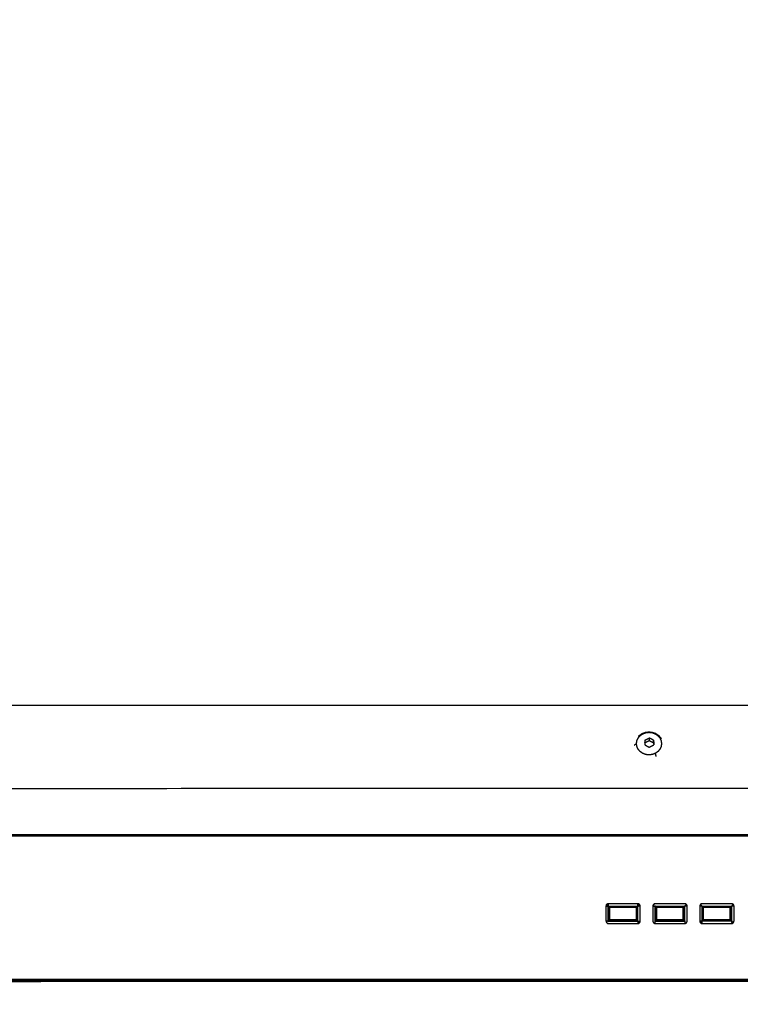
# Model space of a CAD drawing. Units: millimetres. Extents: x -18 to 166, y -1 to 144.
# Drawn here: x 20 to 45, y -1 to 33 of the extents above; entities that cross this region are included whole.
import ezdxf

# ---------------------------------------------------------------- set-up
doc = ezdxf.new("R2010")
doc.units = ezdxf.units.MM
doc.header["$MEASUREMENT"] = 0
doc.layers.add('PROIEZIONI 2D$Visible$Curves', color=7, linetype='Continuous', true_color=0x000000)
doc.layers.add('PROIEZIONI 2D$Visible$SceneSilhouetteCurves', color=7, linetype='Continuous', lineweight=50, true_color=0x000000)

msp = doc.modelspace()

# ---------------------------------------------------------------- linework, layer by layer
at = {"layer": 'PROIEZIONI 2D$Visible$Curves', "color": 18, "lineweight": -3, "true_color": 0x000000}
for points, knots in [([(21.457, 54.423), (21.457, 54.422), (21.457, 54.422), (13.514, 30.559), (5.571, 6.695), (5.571, 6.635), (5.571, 6.576), (44.997, 6.576), (84.423, 6.576), (84.423, 6.635), (84.423, 6.695), (76.48, 30.559), (68.537, 54.422), (68.537, 54.422), (68.536, 54.423)], [-6, -6, -6, -5, -5, -4, -4, -3, -3, -2, -2, -1, -1, 0, 0, 1, 1, 1]), ([(42.1, 7.769), (42.144, 7.8), (42.188, 7.831), (42.222, 7.872), (42.255, 7.912), (42.276, 7.959), (42.297, 8.005), (42.304, 8.056), (42.311, 8.106), (42.303, 8.156), (42.295, 8.206), (42.274, 8.252), (42.252, 8.299), (42.218, 8.338), (42.183, 8.378), (42.139, 8.409), (42.094, 8.439), (42.043, 8.458), (41.991, 8.477), (41.936, 8.483), (41.88, 8.489), (41.825, 8.482), (41.77, 8.475), (41.719, 8.456), (41.667, 8.436), (41.623, 8.405), (41.579, 8.374), (41.546, 8.334), (41.512, 8.293), (41.491, 8.247), (41.47, 8.2), (41.463, 8.15), (41.457, 8.1), (41.464, 8.05), (41.472, 8), (41.494, 7.953), (41.515, 7.907), (41.55, 7.867), (41.584, 7.827), (41.629, 7.797), (41.673, 7.766), (41.725, 7.747), (41.776, 7.728), (41.832, 7.722), (41.887, 7.716), (41.942, 7.723), (41.997, 7.73), (42.049, 7.75), (42.1, 7.769)], [0, 0, 0, 1, 1, 2, 2, 3, 3, 4, 4, 5, 5, 6, 6, 7, 7, 8, 8, 9, 9, 10, 10, 11, 11, 12, 12, 13, 13, 14, 14, 15, 15, 16, 16, 17, 17, 18, 18, 19, 19, 20, 20, 21, 21, 22, 22, 23, 23, 24, 24, 24]), ([(41.533, 8.361), (41.541, 8.369), (41.549, 8.377), (41.597, 8.411), (41.646, 8.445), (41.702, 8.466), (41.758, 8.488), (41.818, 8.495), (41.879, 8.503), (41.939, 8.496), (42, 8.489), (42.056, 8.469), (42.113, 8.448), (42.162, 8.414), (42.21, 8.381)], [3.000247, 3.000247, 3.000247, 4, 4, 5, 5, 6, 6, 7, 7, 8, 8, 9, 9, 10, 10, 10]), ([(41.39, 8.047), (41.402, 8.062), (41.415, 8.077), (41.436, 8.088), (41.457, 8.1)], [0, 0, 0, 1, 1, 2, 2, 2]), ([(41.739, 8.216), (41.758, 8.226), (41.777, 8.236), (41.796, 8.245), (41.814, 8.255), (41.833, 8.265), (41.852, 8.275), (41.871, 8.285), (41.889, 8.294)], [0, 0, 0, 1, 1, 2, 2, 3, 3, 4, 4, 4]), ([(41.739, 8.216), (41.739, 8.196), (41.739, 8.177), (41.739, 8.157), (41.739, 8.138), (41.739, 8.118), (41.739, 8.098), (41.739, 8.079), (41.739, 8.06)], [4, 4, 4, 5, 5, 6, 6, 7, 7, 7.990459, 7.990459, 7.990459]), ([(41.74, 8.132), (41.759, 8.141), (41.778, 8.151), (41.796, 8.161), (41.815, 8.171), (41.834, 8.181), (41.852, 8.19), (41.871, 8.2), (41.89, 8.21)], [0, 0, 0, 1, 1, 2, 2, 3, 3, 4, 4, 4]), ([(42.04, 8.132), (42.04, 8.174), (42.039, 8.216), (42.021, 8.226), (42.002, 8.236), (41.983, 8.245), (41.964, 8.255), (41.946, 8.265), (41.927, 8.275), (41.908, 8.285), (41.889, 8.294), (41.89, 8.252), (41.89, 8.21), (41.909, 8.2), (41.927, 8.19), (41.946, 8.181), (41.965, 8.171), (41.984, 8.161), (42.002, 8.151), (42.021, 8.141), (42.04, 8.132), (42.041, 8.112), (42.042, 8.093), (42.043, 8.077), (42.044, 8.061)], [0, 0, 0, 1, 1, 2, 2, 3, 3, 4, 4, 5, 5, 6, 6, 7, 7, 8, 8, 9, 9, 10, 10, 11, 11, 11.847314, 11.847314, 11.847314]), ([(42.039, 8.216), (42.041, 8.197), (42.042, 8.178), (42.043, 8.159), (42.044, 8.14), (42.045, 8.12), (42.046, 8.101), (42.047, 8.082), (42.049, 8.063)], [0, 0, 0, 1, 1, 2, 2, 3, 3, 4, 4, 4]), ([(42.21, 8.381), (42.248, 8.338), (42.285, 8.294), (42.295, 8.283), (42.305, 8.272), (42.266, 8.318), (42.226, 8.364), (42.225, 8.365), (42.224, 8.366)], [-3, -3, -3, -2, -2, -1, -1, 0, 0, 0.142145, 0.142145, 0.142145]), ([(41.74, 8.059), (41.759, 8.049), (41.777, 8.04), (41.796, 8.03), (41.814, 8.02), (41.833, 8.01), (41.852, 8), (41.871, 7.991), (41.889, 7.981), (41.909, 7.991), (41.929, 8.001), (41.949, 8.012), (41.969, 8.022), (41.989, 8.032), (42.009, 8.043), (42.027, 8.052), (42.044, 8.061)], [0.024195, 0.024195, 0.024195, 1, 1, 2, 2, 3, 3, 4, 4, 5, 5, 6, 6, 7, 7, 7.8954, 7.8954, 7.8954]), ([(42.128, 7.665), (42.123, 7.69), (42.118, 7.715), (42.109, 7.742), (42.1, 7.769)], [0, 0, 0, 1, 1, 2, 2, 2]), ([(0.098, 4.956), (0.132, 4.955), (0.165, 4.953), (0.218, 4.952), (0.271, 4.951), (44.997, 4.951), (89.723, 4.951), (89.776, 4.952), (89.829, 4.953), (89.862, 4.955), (89.896, 4.956)], [0, 0, 0, 1, 1, 2, 2, 3, 3, 4, 4, 5, 5, 5]), ([(40.42, 2.016), (40.418, 2.029), (40.415, 2.041), (40.415, 2.3), (40.415, 2.56), (40.418, 2.572), (40.42, 2.585), (40.43, 2.599), (40.439, 2.613), (40.453, 2.623), (40.467, 2.632), (40.48, 2.635), (40.492, 2.637), (41.001, 2.637), (41.509, 2.637), (41.522, 2.635), (41.534, 2.632), (41.548, 2.623), (41.562, 2.613), (41.572, 2.599), (41.581, 2.585), (41.584, 2.572), (41.586, 2.56), (41.586, 2.3), (41.586, 2.041), (41.584, 2.029), (41.581, 2.016), (41.572, 2.002), (41.562, 1.988), (41.548, 1.978), (41.534, 1.969), (41.522, 1.967), (41.509, 1.964), (41.001, 1.964), (40.492, 1.964), (40.48, 1.967), (40.467, 1.969), (40.453, 1.978), (40.439, 1.988), (40.43, 2.002), (40.42, 2.016)], [-10, -10, -10, -9, -9, -8, -8, -7, -7, -6, -6, -5, -5, -4, -4, -3, -3, -2, -2, -1, -1, 0, 0, 1, 1, 2, 2, 3, 3, 4, 4, 5, 5, 6, 6, 7, 7, 8, 8, 9, 9, 10, 10, 10]), ([(41.451, 2.536), (41.457, 2.534), (41.462, 2.533), (41.467, 2.53), (41.472, 2.527), (41.475, 2.522), (41.479, 2.517), (41.48, 2.511), (41.481, 2.506), (41.481, 2.301), (41.481, 2.096), (41.48, 2.09), (41.479, 2.084), (41.475, 2.079), (41.472, 2.075), (41.467, 2.071), (41.462, 2.068), (41.457, 2.067), (41.451, 2.066), (40.999, 2.066), (40.547, 2.066), (40.541, 2.067), (40.535, 2.068), (40.53, 2.071), (40.525, 2.075), (40.522, 2.079), (40.519, 2.084), (40.518, 2.09), (40.517, 2.096), (40.517, 2.301), (40.517, 2.506), (40.518, 2.511), (40.519, 2.517), (40.522, 2.522), (40.525, 2.527), (40.53, 2.53), (40.535, 2.533), (40.541, 2.534), (40.547, 2.536), (40.999, 2.536), (41.451, 2.536)], [-9, -9, -9, -8, -8, -7, -7, -6, -6, -5, -5, -4, -4, -3, -3, -2, -2, -1, -1, 0, 0, 1, 1, 2, 2, 3, 3, 4, 4, 5, 5, 6, 6, 7, 7, 8, 8, 9, 9, 10, 10, 11, 11, 11]), ([(40.522, 2.517), (40.52, 2.511), (40.519, 2.506), (40.522, 2.506), (40.525, 2.506)], [0, 0, 0, 1, 1, 2, 2, 2]), ([(40.525, 2.096), (40.522, 2.096), (40.519, 2.096), (40.519, 2.301), (40.519, 2.506)], [0, 0, 0, 1, 1, 2, 2, 2]), ([(40.527, 2.525), (40.524, 2.521), (40.522, 2.517), (40.524, 2.517), (40.527, 2.517)], [0, 0, 0, 1, 1, 2, 2, 2]), ([(40.535, 2.096), (40.53, 2.096), (40.525, 2.096), (40.525, 2.301), (40.525, 2.506)], [0, 0, 0, 1, 1, 2, 2, 2]), ([(40.527, 2.517), (40.526, 2.511), (40.525, 2.506), (40.53, 2.506), (40.535, 2.506), (40.535, 2.511), (40.535, 2.517)], [0, 0, 0, 1, 1, 2, 2, 3, 3, 3]), ([(40.529, 2.523), (40.528, 2.524), (40.527, 2.525), (40.531, 2.528), (40.535, 2.531)], [0, 0, 0, 1, 1, 2, 2, 2]), ([(40.536, 2.525), (40.532, 2.524), (40.529, 2.523), (40.528, 2.52), (40.527, 2.517), (40.531, 2.517), (40.535, 2.517)], [0, 0, 0, 1, 1, 2, 2, 3, 3, 3]), ([(40.547, 2.527), (40.547, 2.53), (40.547, 2.533), (40.999, 2.533), (41.451, 2.533)], [0, 0, 0, 1, 1, 2, 2, 2]), ([(40.547, 2.533), (40.541, 2.532), (40.535, 2.531), (40.535, 2.528), (40.536, 2.525)], [0, 0, 0, 1, 1, 2, 2, 2]), ([(40.547, 2.527), (40.541, 2.526), (40.536, 2.525), (40.535, 2.521), (40.535, 2.517), (40.541, 2.517), (40.547, 2.517)], [0, 0, 0, 1, 1, 2, 2, 3, 3, 3]), ([(40.547, 2.517), (40.547, 2.511), (40.547, 2.506), (40.541, 2.506), (40.535, 2.506)], [0, 0, 0, 1, 1, 2, 2, 2]), ([(40.535, 2.084), (40.535, 2.09), (40.535, 2.096), (40.535, 2.301), (40.535, 2.506)], [0, 0, 0, 1, 1, 2, 2, 2]), ([(41.451, 2.517), (40.999, 2.517), (40.547, 2.517), (40.547, 2.522), (40.547, 2.527), (40.999, 2.527), (41.451, 2.527)], [0, 0, 0, 1, 1, 2, 2, 3, 3, 3]), ([(41.463, 2.531), (41.457, 2.532), (41.451, 2.533), (41.451, 2.53), (41.451, 2.527), (41.456, 2.526), (41.462, 2.525), (41.462, 2.528), (41.463, 2.531), (41.462, 2.532), (41.462, 2.533)], [0, 0, 0, 1, 1, 2, 2, 3, 3, 4, 4, 5, 5, 5]), ([(41.451, 2.527), (41.451, 2.522), (41.451, 2.517), (41.457, 2.517), (41.463, 2.517), (41.462, 2.521), (41.462, 2.525)], [0, 0, 0, 1, 1, 2, 2, 3, 3, 3]), ([(41.462, 2.506), (41.457, 2.506), (41.451, 2.506), (41.451, 2.511), (41.451, 2.517)], [0, 0, 0, 1, 1, 2, 2, 2]), ([(41.462, 2.525), (41.465, 2.524), (41.468, 2.523), (41.469, 2.524), (41.471, 2.525), (41.467, 2.528), (41.463, 2.531)], [0, 0, 0, 1, 1, 2, 2, 3, 3, 3]), ([(41.471, 2.517), (41.471, 2.511), (41.472, 2.506), (41.467, 2.506), (41.462, 2.506), (41.462, 2.511), (41.463, 2.517)], [0, 0, 0, 1, 1, 2, 2, 3, 3, 3]), ([(41.472, 2.096), (41.467, 2.096), (41.462, 2.096), (41.462, 2.301), (41.462, 2.506)], [0, 0, 0, 1, 1, 2, 2, 2]), ([(41.468, 2.523), (41.469, 2.52), (41.471, 2.517), (41.467, 2.517), (41.463, 2.517)], [0, 0, 0, 1, 1, 2, 2, 2]), ([(41.471, 2.517), (41.473, 2.517), (41.476, 2.517), (41.473, 2.521), (41.471, 2.525)], [0, 0, 0, 1, 1, 2, 2, 2]), ([(41.476, 2.517), (41.477, 2.511), (41.479, 2.506), (41.475, 2.506), (41.472, 2.506)], [0, 0, 0, 1, 1, 2, 2, 2]), ([(41.479, 2.096), (41.475, 2.096), (41.472, 2.096), (41.472, 2.301), (41.472, 2.506)], [0, 0, 0, 1, 1, 2, 2, 2]), ([(41.479, 2.084), (41.477, 2.084), (41.476, 2.084), (41.477, 2.09), (41.479, 2.096), (41.479, 2.301), (41.479, 2.506)], [0, 0, 0, 1, 1, 2, 2, 3, 3, 3]), ([(42.02, 2.016), (42.018, 2.029), (42.015, 2.041), (42.015, 2.3), (42.015, 2.56), (42.018, 2.572), (42.02, 2.585), (42.029, 2.599), (42.039, 2.613), (42.053, 2.623), (42.067, 2.632), (42.08, 2.635), (42.092, 2.637), (42.6, 2.637), (43.109, 2.637), (43.121, 2.635), (43.134, 2.632), (43.148, 2.623), (43.162, 2.613), (43.171, 2.599), (43.181, 2.585), (43.183, 2.572), (43.186, 2.56), (43.186, 2.3), (43.186, 2.041), (43.183, 2.029), (43.181, 2.016), (43.171, 2.002), (43.162, 1.988), (43.148, 1.978), (43.134, 1.969), (43.121, 1.967), (43.109, 1.964), (42.6, 1.964), (42.092, 1.964), (42.08, 1.967), (42.067, 1.969), (42.053, 1.978), (42.039, 1.988), (42.029, 2.002), (42.02, 2.016)], [-10, -10, -10, -9, -9, -8, -8, -7, -7, -6, -6, -5, -5, -4, -4, -3, -3, -2, -2, -1, -1, 0, 0, 1, 1, 2, 2, 3, 3, 4, 4, 5, 5, 6, 6, 7, 7, 8, 8, 9, 9, 10, 10, 10]), ([(43.05, 2.536), (43.056, 2.534), (43.062, 2.533), (43.067, 2.53), (43.072, 2.527), (43.075, 2.522), (43.078, 2.517), (43.079, 2.511), (43.081, 2.506), (43.081, 2.301), (43.081, 2.096), (43.079, 2.09), (43.078, 2.084), (43.075, 2.079), (43.072, 2.075), (43.067, 2.071), (43.062, 2.068), (43.056, 2.067), (43.05, 2.066), (42.598, 2.066), (42.146, 2.066), (42.141, 2.067), (42.135, 2.068), (42.13, 2.071), (42.125, 2.075), (42.122, 2.079), (42.119, 2.084), (42.117, 2.09), (42.116, 2.096), (42.116, 2.301), (42.116, 2.506), (42.117, 2.511), (42.119, 2.517), (42.122, 2.522), (42.125, 2.527), (42.13, 2.53), (42.135, 2.533), (42.141, 2.534), (42.146, 2.536), (42.598, 2.536), (43.05, 2.536)], [-9, -9, -9, -8, -8, -7, -7, -6, -6, -5, -5, -4, -4, -3, -3, -2, -2, -1, -1, 0, 0, 1, 1, 2, 2, 3, 3, 4, 4, 5, 5, 6, 6, 7, 7, 8, 8, 9, 9, 10, 10, 11, 11, 11]), ([(42.125, 2.096), (42.122, 2.096), (42.119, 2.096), (42.119, 2.301), (42.119, 2.506)], [0, 0, 0, 1, 1, 2, 2, 2]), ([(42.121, 2.517), (42.12, 2.511), (42.119, 2.506), (42.122, 2.506), (42.125, 2.506)], [0, 0, 0, 1, 1, 2, 2, 2]), ([(42.127, 2.525), (42.124, 2.521), (42.121, 2.517), (42.124, 2.517), (42.127, 2.517)], [0, 0, 0, 1, 1, 2, 2, 2]), ([(42.127, 2.517), (42.126, 2.511), (42.125, 2.506), (42.13, 2.506), (42.135, 2.506), (42.135, 2.511), (42.135, 2.517)], [0, 0, 0, 1, 1, 2, 2, 3, 3, 3]), ([(42.135, 2.096), (42.13, 2.096), (42.125, 2.096), (42.125, 2.301), (42.125, 2.506)], [0, 0, 0, 1, 1, 2, 2, 2]), ([(42.129, 2.523), (42.128, 2.524), (42.127, 2.525), (42.131, 2.528), (42.135, 2.531)], [0, 0, 0, 1, 1, 2, 2, 2]), ([(42.135, 2.525), (42.132, 2.524), (42.129, 2.523), (42.128, 2.52), (42.127, 2.517), (42.131, 2.517), (42.135, 2.517)], [0, 0, 0, 1, 1, 2, 2, 3, 3, 3]), ([(42.146, 2.527), (42.146, 2.53), (42.146, 2.533), (42.598, 2.533), (43.05, 2.533)], [0, 0, 0, 1, 1, 2, 2, 2]), ([(42.146, 2.527), (42.141, 2.526), (42.135, 2.525), (42.135, 2.521), (42.135, 2.517), (42.141, 2.517), (42.146, 2.517)], [0, 0, 0, 1, 1, 2, 2, 3, 3, 3]), ([(42.146, 2.533), (42.141, 2.532), (42.135, 2.531), (42.135, 2.528), (42.135, 2.525)], [0, 0, 0, 1, 1, 2, 2, 2]), ([(42.146, 2.517), (42.146, 2.511), (42.146, 2.506), (42.141, 2.506), (42.135, 2.506)], [0, 0, 0, 1, 1, 2, 2, 2]), ([(42.135, 2.084), (42.135, 2.09), (42.135, 2.096), (42.135, 2.301), (42.135, 2.506)], [0, 0, 0, 1, 1, 2, 2, 2]), ([(43.05, 2.517), (42.598, 2.517), (42.146, 2.517), (42.146, 2.522), (42.146, 2.527), (42.598, 2.527), (43.05, 2.527)], [0, 0, 0, 1, 1, 2, 2, 3, 3, 3]), ([(43.062, 2.531), (43.056, 2.532), (43.05, 2.533), (43.05, 2.53), (43.05, 2.527), (43.056, 2.526), (43.062, 2.525), (43.062, 2.528), (43.062, 2.531), (43.062, 2.532), (43.062, 2.533)], [0, 0, 0, 1, 1, 2, 2, 3, 3, 4, 4, 5, 5, 5]), ([(43.05, 2.527), (43.05, 2.522), (43.05, 2.517), (43.056, 2.517), (43.062, 2.517), (43.062, 2.521), (43.062, 2.525)], [0, 0, 0, 1, 1, 2, 2, 3, 3, 3]), ([(43.062, 2.506), (43.056, 2.506), (43.05, 2.506), (43.05, 2.511), (43.05, 2.517)], [0, 0, 0, 1, 1, 2, 2, 2]), ([(43.062, 2.525), (43.065, 2.524), (43.068, 2.523), (43.069, 2.524), (43.07, 2.525), (43.066, 2.528), (43.062, 2.531)], [0, 0, 0, 1, 1, 2, 2, 3, 3, 3]), ([(43.068, 2.523), (43.069, 2.52), (43.07, 2.517), (43.066, 2.517), (43.062, 2.517)], [0, 0, 0, 1, 1, 2, 2, 2]), ([(43.07, 2.517), (43.071, 2.511), (43.072, 2.506), (43.067, 2.506), (43.062, 2.506), (43.062, 2.511), (43.062, 2.517)], [0, 0, 0, 1, 1, 2, 2, 3, 3, 3]), ([(43.072, 2.096), (43.067, 2.096), (43.062, 2.096), (43.062, 2.301), (43.062, 2.506)], [0, 0, 0, 1, 1, 2, 2, 2]), ([(43.07, 2.517), (43.073, 2.517), (43.075, 2.517), (43.073, 2.521), (43.07, 2.525)], [0, 0, 0, 1, 1, 2, 2, 2]), ([(43.075, 2.517), (43.077, 2.511), (43.078, 2.506), (43.075, 2.506), (43.072, 2.506)], [0, 0, 0, 1, 1, 2, 2, 2]), ([(43.078, 2.096), (43.075, 2.096), (43.072, 2.096), (43.072, 2.301), (43.072, 2.506)], [0, 0, 0, 1, 1, 2, 2, 2]), ([(43.078, 2.084), (43.077, 2.084), (43.075, 2.084), (43.077, 2.09), (43.078, 2.096), (43.078, 2.301), (43.078, 2.506)], [0, 0, 0, 1, 1, 2, 2, 3, 3, 3]), ([(43.62, 2.016), (43.617, 2.029), (43.615, 2.041), (43.615, 2.3), (43.615, 2.56), (43.617, 2.572), (43.62, 2.585), (43.629, 2.599), (43.639, 2.613), (43.653, 2.623), (43.667, 2.632), (43.679, 2.635), (43.692, 2.637), (44.2, 2.637), (44.708, 2.637), (44.721, 2.635), (44.733, 2.632), (44.748, 2.623), (44.762, 2.613), (44.771, 2.599), (44.781, 2.585), (44.783, 2.572), (44.785, 2.56), (44.785, 2.3), (44.785, 2.041), (44.783, 2.029), (44.781, 2.016), (44.771, 2.002), (44.762, 1.988), (44.748, 1.978), (44.733, 1.969), (44.721, 1.967), (44.708, 1.964), (44.2, 1.964), (43.692, 1.964), (43.679, 1.967), (43.667, 1.969), (43.653, 1.978), (43.639, 1.988), (43.629, 2.002), (43.62, 2.016)], [-10, -10, -10, -9, -9, -8, -8, -7, -7, -6, -6, -5, -5, -4, -4, -3, -3, -2, -2, -1, -1, 0, 0, 1, 1, 2, 2, 3, 3, 4, 4, 5, 5, 6, 6, 7, 7, 8, 8, 9, 9, 10, 10, 10]), ([(44.65, 2.536), (44.656, 2.534), (44.662, 2.533), (44.666, 2.53), (44.671, 2.527), (44.675, 2.522), (44.678, 2.517), (44.679, 2.511), (44.68, 2.506), (44.68, 2.301), (44.68, 2.096), (44.679, 2.09), (44.678, 2.084), (44.675, 2.079), (44.671, 2.075), (44.666, 2.071), (44.662, 2.068), (44.656, 2.067), (44.65, 2.066), (44.198, 2.066), (43.746, 2.066), (43.74, 2.067), (43.734, 2.068), (43.73, 2.071), (43.725, 2.075), (43.722, 2.079), (43.718, 2.084), (43.717, 2.09), (43.716, 2.096), (43.716, 2.301), (43.716, 2.506), (43.717, 2.511), (43.718, 2.517), (43.722, 2.522), (43.725, 2.527), (43.73, 2.53), (43.734, 2.533), (43.74, 2.534), (43.746, 2.536), (44.198, 2.536), (44.65, 2.536)], [-9, -9, -9, -8, -8, -7, -7, -6, -6, -5, -5, -4, -4, -3, -3, -2, -2, -1, -1, 0, 0, 1, 1, 2, 2, 3, 3, 4, 4, 5, 5, 6, 6, 7, 7, 8, 8, 9, 9, 10, 10, 11, 11, 11]), ([(43.721, 2.517), (43.72, 2.511), (43.718, 2.506), (43.722, 2.506), (43.725, 2.506)], [0, 0, 0, 1, 1, 2, 2, 2]), ([(43.725, 2.096), (43.722, 2.096), (43.718, 2.096), (43.718, 2.301), (43.718, 2.506)], [0, 0, 0, 1, 1, 2, 2, 2]), ([(43.726, 2.525), (43.724, 2.521), (43.721, 2.517), (43.724, 2.517), (43.726, 2.517)], [0, 0, 0, 1, 1, 2, 2, 2]), ([(43.726, 2.517), (43.726, 2.511), (43.725, 2.506), (43.73, 2.506), (43.734, 2.506), (43.734, 2.511), (43.734, 2.517)], [0, 0, 0, 1, 1, 2, 2, 3, 3, 3]), ([(43.734, 2.096), (43.73, 2.096), (43.725, 2.096), (43.725, 2.301), (43.725, 2.506)], [0, 0, 0, 1, 1, 2, 2, 2]), ([(43.729, 2.523), (43.727, 2.524), (43.726, 2.525), (43.73, 2.528), (43.734, 2.531)], [0, 0, 0, 1, 1, 2, 2, 2]), ([(43.735, 2.525), (43.732, 2.524), (43.729, 2.523), (43.727, 2.52), (43.726, 2.517), (43.73, 2.517), (43.734, 2.517)], [0, 0, 0, 1, 1, 2, 2, 3, 3, 3]), ([(43.746, 2.527), (43.746, 2.53), (43.746, 2.533), (44.198, 2.533), (44.65, 2.533)], [0, 0, 0, 1, 1, 2, 2, 2]), ([(43.746, 2.533), (43.74, 2.532), (43.734, 2.531), (43.734, 2.528), (43.735, 2.525)], [0, 0, 0, 1, 1, 2, 2, 2]), ([(43.746, 2.527), (43.74, 2.526), (43.735, 2.525), (43.734, 2.521), (43.734, 2.517), (43.74, 2.517), (43.746, 2.517)], [0, 0, 0, 1, 1, 2, 2, 3, 3, 3]), ([(43.746, 2.517), (43.746, 2.511), (43.746, 2.506), (43.74, 2.506), (43.734, 2.506)], [0, 0, 0, 1, 1, 2, 2, 2]), ([(43.734, 2.084), (43.734, 2.09), (43.734, 2.096), (43.734, 2.301), (43.734, 2.506)], [0, 0, 0, 1, 1, 2, 2, 2]), ([(44.65, 2.517), (44.198, 2.517), (43.746, 2.517), (43.746, 2.522), (43.746, 2.527), (44.198, 2.527), (44.65, 2.527)], [0, 0, 0, 1, 1, 2, 2, 3, 3, 3]), ([(44.662, 2.531), (44.656, 2.532), (44.65, 2.533), (44.65, 2.53), (44.65, 2.527), (44.656, 2.526), (44.661, 2.525), (44.662, 2.528), (44.662, 2.531), (44.662, 2.532), (44.662, 2.533)], [0, 0, 0, 1, 1, 2, 2, 3, 3, 4, 4, 5, 5, 5]), ([(44.65, 2.527), (44.65, 2.522), (44.65, 2.517), (44.656, 2.517), (44.662, 2.517), (44.662, 2.521), (44.661, 2.525)], [0, 0, 0, 1, 1, 2, 2, 3, 3, 3]), ([(44.662, 2.506), (44.656, 2.506), (44.65, 2.506), (44.65, 2.511), (44.65, 2.517)], [0, 0, 0, 1, 1, 2, 2, 2]), ([(44.661, 2.525), (44.664, 2.524), (44.667, 2.523), (44.669, 2.524), (44.67, 2.525), (44.666, 2.528), (44.662, 2.531)], [0, 0, 0, 1, 1, 2, 2, 3, 3, 3]), ([(44.671, 2.096), (44.666, 2.096), (44.662, 2.096), (44.662, 2.301), (44.662, 2.506)], [0, 0, 0, 1, 1, 2, 2, 2]), ([(44.667, 2.523), (44.669, 2.52), (44.67, 2.517), (44.666, 2.517), (44.662, 2.517)], [0, 0, 0, 1, 1, 2, 2, 2]), ([(44.67, 2.517), (44.671, 2.511), (44.671, 2.506), (44.666, 2.506), (44.662, 2.506), (44.662, 2.511), (44.662, 2.517)], [0, 0, 0, 1, 1, 2, 2, 3, 3, 3]), ([(44.67, 2.517), (44.672, 2.517), (44.675, 2.517), (44.672, 2.521), (44.67, 2.525)], [0, 0, 0, 1, 1, 2, 2, 2]), ([(44.675, 2.517), (44.676, 2.511), (44.678, 2.506), (44.675, 2.506), (44.671, 2.506)], [0, 0, 0, 1, 1, 2, 2, 2]), ([(44.678, 2.096), (44.675, 2.096), (44.671, 2.096), (44.671, 2.301), (44.671, 2.506)], [0, 0, 0, 1, 1, 2, 2, 2]), ([(44.678, 2.084), (44.676, 2.084), (44.675, 2.084), (44.676, 2.09), (44.678, 2.096), (44.678, 2.301), (44.678, 2.506)], [0, 0, 0, 1, 1, 2, 2, 3, 3, 3]), ([(40.499, 2.044), (40.499, 2.044), (40.5, 2.044), (41.001, 2.044), (41.501, 2.044), (41.502, 2.044), (41.503, 2.044)], [23, 23, 23, 24, 24, 25, 25, 26, 26, 26]), ([(41.503, 2.044), (41.502, 2.044), (41.501, 2.044), (41.001, 2.044), (40.5, 2.044), (40.499, 2.044), (40.499, 2.044)], [37, 37, 37, 38, 38, 39, 39, 40, 40, 40]), ([(40.527, 2.085), (40.524, 2.084), (40.522, 2.084), (40.524, 2.08), (40.527, 2.076)], [0, 0, 0, 1, 1, 2, 2, 2]), ([(40.529, 2.078), (40.528, 2.081), (40.527, 2.085), (40.531, 2.084), (40.535, 2.084)], [0, 0, 0, 1, 1, 2, 2, 2]), ([(40.536, 2.076), (40.532, 2.077), (40.529, 2.078), (40.528, 2.077), (40.527, 2.076), (40.531, 2.073), (40.535, 2.071)], [0, 0, 0, 1, 1, 2, 2, 3, 3, 3]), ([(40.547, 2.068), (40.547, 2.071), (40.547, 2.075), (40.999, 2.075), (41.451, 2.075)], [0, 0, 0, 1, 1, 2, 2, 2]), ([(40.535, 2.096), (40.541, 2.096), (40.547, 2.096), (40.547, 2.09), (40.547, 2.084)], [0, 0, 0, 1, 1, 2, 2, 2]), ([(40.547, 2.084), (40.541, 2.084), (40.535, 2.084), (40.535, 2.08), (40.536, 2.076)], [0, 0, 0, 1, 1, 2, 2, 2]), ([(40.547, 2.075), (40.541, 2.075), (40.536, 2.076), (40.535, 2.073), (40.535, 2.071)], [0, 0, 0, 1, 1, 2, 2, 2]), ([(40.535, 2.068), (40.535, 2.069), (40.535, 2.071), (40.541, 2.069), (40.547, 2.068), (40.999, 2.068), (41.451, 2.068)], [0, 0, 0, 1, 1, 2, 2, 3, 3, 3]), ([(40.547, 2.075), (40.547, 2.079), (40.547, 2.084), (40.999, 2.084), (41.451, 2.084)], [0, 0, 0, 1, 1, 2, 2, 2]), ([(41.451, 2.084), (41.451, 2.09), (41.451, 2.096), (41.457, 2.096), (41.462, 2.096)], [0, 0, 0, 1, 1, 2, 2, 2]), ([(41.462, 2.076), (41.456, 2.075), (41.451, 2.075), (41.451, 2.079), (41.451, 2.084), (41.457, 2.084), (41.463, 2.084)], [0, 0, 0, 1, 1, 2, 2, 3, 3, 3]), ([(41.463, 2.071), (41.457, 2.069), (41.451, 2.068), (41.451, 2.071), (41.451, 2.075)], [0, 0, 0, 1, 1, 2, 2, 2]), ([(41.462, 2.096), (41.462, 2.09), (41.463, 2.084), (41.467, 2.084), (41.471, 2.085)], [0, 0, 0, 1, 1, 2, 2, 2]), ([(41.468, 2.078), (41.465, 2.077), (41.462, 2.076), (41.462, 2.08), (41.463, 2.084)], [0, 0, 0, 1, 1, 2, 2, 2]), ([(41.462, 2.076), (41.462, 2.073), (41.463, 2.071), (41.467, 2.073), (41.471, 2.076)], [0, 0, 0, 1, 1, 2, 2, 2]), ([(41.471, 2.085), (41.469, 2.081), (41.468, 2.078), (41.469, 2.077), (41.471, 2.076), (41.473, 2.08), (41.476, 2.084)], [0, 0, 0, 1, 1, 2, 2, 3, 3, 3]), ([(41.472, 2.096), (41.471, 2.09), (41.471, 2.085), (41.473, 2.084), (41.476, 2.084)], [0, 0, 0, 1, 1, 2, 2, 2]), ([(43.103, 2.044), (43.102, 2.044), (43.101, 2.044), (42.6, 2.044), (42.1, 2.044), (42.099, 2.044), (42.098, 2.044), (42.097, 2.045), (42.097, 2.046), (42.096, 2.046), (42.096, 2.047)], [37, 37, 37, 38, 38, 39, 39, 40, 40, 41, 41, 42, 42, 42]), ([(42.1, 2.044), (42.6, 2.044), (43.101, 2.044), (43.102, 2.044), (43.103, 2.044)], [24, 24, 24, 25, 25, 26, 26, 26]), ([(42.127, 2.085), (42.124, 2.084), (42.121, 2.084), (42.124, 2.08), (42.127, 2.076)], [0, 0, 0, 1, 1, 2, 2, 2]), ([(42.129, 2.078), (42.128, 2.081), (42.127, 2.085), (42.131, 2.084), (42.135, 2.084)], [0, 0, 0, 1, 1, 2, 2, 2]), ([(42.135, 2.076), (42.132, 2.077), (42.129, 2.078), (42.128, 2.077), (42.127, 2.076), (42.131, 2.073), (42.135, 2.071)], [0, 0, 0, 1, 1, 2, 2, 3, 3, 3]), ([(42.146, 2.068), (42.146, 2.071), (42.146, 2.075), (42.598, 2.075), (43.05, 2.075)], [0, 0, 0, 1, 1, 2, 2, 2]), ([(42.135, 2.068), (42.135, 2.069), (42.135, 2.071), (42.141, 2.069), (42.146, 2.068), (42.598, 2.068), (43.05, 2.068)], [0, 0, 0, 1, 1, 2, 2, 3, 3, 3]), ([(42.135, 2.096), (42.141, 2.096), (42.146, 2.096), (42.146, 2.09), (42.146, 2.084)], [0, 0, 0, 1, 1, 2, 2, 2]), ([(42.146, 2.075), (42.146, 2.079), (42.146, 2.084), (42.598, 2.084), (43.05, 2.084)], [0, 0, 0, 1, 1, 2, 2, 2]), ([(42.146, 2.084), (42.141, 2.084), (42.135, 2.084), (42.135, 2.08), (42.135, 2.076)], [0, 0, 0, 1, 1, 2, 2, 2]), ([(42.146, 2.075), (42.141, 2.075), (42.135, 2.076), (42.135, 2.073), (42.135, 2.071)], [0, 0, 0, 1, 1, 2, 2, 2]), ([(43.05, 2.084), (43.05, 2.09), (43.05, 2.096), (43.056, 2.096), (43.062, 2.096)], [0, 0, 0, 1, 1, 2, 2, 2]), ([(43.062, 2.076), (43.056, 2.075), (43.05, 2.075), (43.05, 2.079), (43.05, 2.084), (43.056, 2.084), (43.062, 2.084)], [0, 0, 0, 1, 1, 2, 2, 3, 3, 3]), ([(43.062, 2.071), (43.056, 2.069), (43.05, 2.068), (43.05, 2.071), (43.05, 2.075)], [0, 0, 0, 1, 1, 2, 2, 2]), ([(43.062, 2.096), (43.062, 2.09), (43.062, 2.084), (43.066, 2.084), (43.07, 2.085)], [0, 0, 0, 1, 1, 2, 2, 2]), ([(43.068, 2.078), (43.065, 2.077), (43.062, 2.076), (43.062, 2.08), (43.062, 2.084)], [0, 0, 0, 1, 1, 2, 2, 2]), ([(43.062, 2.076), (43.062, 2.073), (43.062, 2.071), (43.066, 2.073), (43.07, 2.076)], [0, 0, 0, 1, 1, 2, 2, 2]), ([(43.07, 2.085), (43.069, 2.081), (43.068, 2.078), (43.069, 2.077), (43.07, 2.076), (43.073, 2.08), (43.075, 2.084)], [0, 0, 0, 1, 1, 2, 2, 3, 3, 3]), ([(43.072, 2.096), (43.071, 2.09), (43.07, 2.085), (43.073, 2.084), (43.075, 2.084)], [0, 0, 0, 1, 1, 2, 2, 2]), ([(44.702, 2.044), (44.701, 2.044), (44.701, 2.044), (44.2, 2.044), (43.7, 2.044), (43.699, 2.044), (43.698, 2.044), (43.697, 2.045), (43.696, 2.046), (43.696, 2.046), (43.695, 2.047)], [37, 37, 37, 38, 38, 39, 39, 40, 40, 41, 41, 42, 42, 42]), ([(43.726, 2.085), (43.724, 2.084), (43.721, 2.084), (43.724, 2.08), (43.726, 2.076)], [0, 0, 0, 1, 1, 2, 2, 2]), ([(43.729, 2.078), (43.727, 2.081), (43.726, 2.085), (43.73, 2.084), (43.734, 2.084)], [0, 0, 0, 1, 1, 2, 2, 2]), ([(43.735, 2.076), (43.732, 2.077), (43.729, 2.078), (43.727, 2.077), (43.726, 2.076), (43.73, 2.073), (43.734, 2.071)], [0, 0, 0, 1, 1, 2, 2, 3, 3, 3]), ([(43.746, 2.068), (43.746, 2.071), (43.746, 2.075), (44.198, 2.075), (44.65, 2.075)], [0, 0, 0, 1, 1, 2, 2, 2]), ([(43.734, 2.096), (43.74, 2.096), (43.746, 2.096), (43.746, 2.09), (43.746, 2.084)], [0, 0, 0, 1, 1, 2, 2, 2]), ([(43.746, 2.084), (43.74, 2.084), (43.734, 2.084), (43.734, 2.08), (43.735, 2.076)], [0, 0, 0, 1, 1, 2, 2, 2]), ([(43.746, 2.075), (43.74, 2.075), (43.735, 2.076), (43.734, 2.073), (43.734, 2.071)], [0, 0, 0, 1, 1, 2, 2, 2]), ([(43.734, 2.068), (43.734, 2.069), (43.734, 2.071), (43.74, 2.069), (43.746, 2.068), (44.198, 2.068), (44.65, 2.068)], [0, 0, 0, 1, 1, 2, 2, 3, 3, 3]), ([(43.746, 2.075), (43.746, 2.079), (43.746, 2.084), (44.198, 2.084), (44.65, 2.084)], [0, 0, 0, 1, 1, 2, 2, 2]), ([(44.65, 2.084), (44.65, 2.09), (44.65, 2.096), (44.656, 2.096), (44.662, 2.096)], [0, 0, 0, 1, 1, 2, 2, 2]), ([(44.661, 2.076), (44.656, 2.075), (44.65, 2.075), (44.65, 2.079), (44.65, 2.084), (44.656, 2.084), (44.662, 2.084)], [0, 0, 0, 1, 1, 2, 2, 3, 3, 3]), ([(44.662, 2.071), (44.656, 2.069), (44.65, 2.068), (44.65, 2.071), (44.65, 2.075)], [0, 0, 0, 1, 1, 2, 2, 2]), ([(44.667, 2.078), (44.664, 2.077), (44.661, 2.076), (44.662, 2.08), (44.662, 2.084)], [0, 0, 0, 1, 1, 2, 2, 2]), ([(44.661, 2.076), (44.662, 2.073), (44.662, 2.071), (44.666, 2.073), (44.67, 2.076)], [0, 0, 0, 1, 1, 2, 2, 2]), ([(44.662, 2.096), (44.662, 2.09), (44.662, 2.084), (44.666, 2.084), (44.67, 2.085)], [0, 0, 0, 1, 1, 2, 2, 2]), ([(44.67, 2.085), (44.669, 2.081), (44.667, 2.078), (44.669, 2.077), (44.67, 2.076), (44.672, 2.08), (44.675, 2.084)], [0, 0, 0, 1, 1, 2, 2, 3, 3, 3]), ([(44.671, 2.096), (44.671, 2.09), (44.67, 2.085), (44.672, 2.084), (44.675, 2.084)], [0, 0, 0, 1, 1, 2, 2, 2]), ([(89.896, 0.044), (89.862, 0.046), (89.829, 0.047), (89.776, 0.049), (89.723, 0.05), (44.997, 0.05), (0.271, 0.05), (0.218, 0.049), (0.165, 0.047), (0.132, 0.046), (0.098, 0.044)], [0, 0, 0, 1, 1, 2, 2, 3, 3, 4, 4, 5, 5, 5])]:
    msp.add_open_spline(points, degree=2, knots=knots, dxfattribs=at)
for points in [[(9.608, 9.411), (44.997, 9.411), (80.386, 9.411)], [(42.113, 8.448), (42.104, 8.443), (42.094, 8.439)], [(3.017, 5.001), (44.993, 5.001), (86.969, 5.001)], [(40.415, 2.56), (40.456, 2.556), (40.495, 2.552)], [(40.42, 2.585), (40.458, 2.569), (40.496, 2.554)], [(40.439, 2.613), (40.468, 2.584), (40.497, 2.556)], [(40.467, 2.632), (40.483, 2.594), (40.499, 2.557)], [(40.5, 2.557), (40.496, 2.597), (40.492, 2.637)], [(40.495, 2.552), (40.496, 2.553), (40.496, 2.554)], [(40.495, 2.049), (40.495, 2.301), (40.495, 2.552)], [(40.497, 2.556), (40.496, 2.555), (40.496, 2.554)], [(40.499, 2.557), (40.498, 2.556), (40.497, 2.556)], [(40.5, 2.557), (40.499, 2.557), (40.499, 2.557)], [(40.5, 2.557), (41.001, 2.557), (41.501, 2.557)], [(40.517, 2.506), (40.518, 2.506), (40.519, 2.506)], [(40.522, 2.517), (40.52, 2.517), (40.519, 2.517)], [(40.527, 2.525), (40.526, 2.526), (40.525, 2.527)], [(40.535, 2.533), (40.535, 2.532), (40.535, 2.531)], [(40.547, 2.536), (40.547, 2.534), (40.547, 2.533)], [(41.451, 2.506), (40.999, 2.506), (40.547, 2.506)], [(40.547, 2.096), (40.547, 2.301), (40.547, 2.506)], [(41.451, 2.536), (41.451, 2.534), (41.451, 2.533)], [(41.451, 2.096), (41.451, 2.301), (41.451, 2.506)], [(41.472, 2.527), (41.471, 2.526), (41.471, 2.525)], [(41.479, 2.517), (41.477, 2.517), (41.476, 2.517)], [(41.481, 2.506), (41.48, 2.506), (41.479, 2.506)], [(41.501, 2.557), (41.505, 2.597), (41.509, 2.637)], [(41.501, 2.557), (41.502, 2.557), (41.503, 2.557)], [(41.505, 2.556), (41.504, 2.556), (41.503, 2.557)], [(41.505, 2.556), (41.534, 2.584), (41.562, 2.613)], [(41.505, 2.556), (41.505, 2.555), (41.506, 2.554)], [(41.505, 2.556), (41.505, 2.555), (41.506, 2.554)], [(41.506, 2.554), (41.544, 2.569), (41.581, 2.585)], [(41.586, 2.56), (41.546, 2.556), (41.506, 2.552)], [(41.506, 2.554), (41.506, 2.553), (41.506, 2.552)], [(41.506, 2.049), (41.506, 2.301), (41.506, 2.552)], [(42.015, 2.56), (42.055, 2.556), (42.095, 2.552)], [(42.02, 2.585), (42.058, 2.569), (42.096, 2.554)], [(42.095, 2.552), (42.095, 2.553), (42.096, 2.554)], [(42.095, 2.049), (42.095, 2.301), (42.095, 2.552)], [(42.097, 2.556), (42.096, 2.555), (42.096, 2.554)], [(42.098, 2.557), (42.097, 2.556), (42.097, 2.556)], [(42.1, 2.557), (42.099, 2.557), (42.098, 2.557)], [(42.1, 2.557), (42.6, 2.557), (43.101, 2.557)], [(42.116, 2.506), (42.117, 2.506), (42.119, 2.506)], [(42.121, 2.517), (42.12, 2.517), (42.119, 2.517)], [(42.127, 2.525), (42.126, 2.526), (42.125, 2.527)], [(42.135, 2.533), (42.135, 2.532), (42.135, 2.531)], [(42.146, 2.536), (42.146, 2.534), (42.146, 2.533)], [(43.05, 2.506), (42.598, 2.506), (42.146, 2.506)], [(42.146, 2.096), (42.146, 2.301), (42.146, 2.506)], [(43.05, 2.536), (43.05, 2.534), (43.05, 2.533)], [(43.05, 2.096), (43.05, 2.301), (43.05, 2.506)], [(43.072, 2.527), (43.071, 2.526), (43.07, 2.525)], [(43.078, 2.517), (43.077, 2.517), (43.075, 2.517)], [(43.081, 2.506), (43.079, 2.506), (43.078, 2.506)], [(43.101, 2.557), (43.102, 2.557), (43.103, 2.557)], [(43.104, 2.556), (43.104, 2.556), (43.103, 2.557)], [(43.104, 2.556), (43.133, 2.584), (43.162, 2.613)], [(43.104, 2.556), (43.105, 2.555), (43.105, 2.554)], [(43.105, 2.554), (43.106, 2.553), (43.106, 2.552)], [(43.186, 2.56), (43.146, 2.556), (43.106, 2.552)], [(43.106, 2.049), (43.106, 2.301), (43.106, 2.552)], [(43.62, 2.585), (43.657, 2.569), (43.695, 2.554)], [(43.639, 2.613), (43.667, 2.584), (43.696, 2.556)], [(43.696, 2.556), (43.696, 2.555), (43.695, 2.554)], [(43.695, 2.552), (43.695, 2.553), (43.695, 2.554)], [(43.695, 2.049), (43.695, 2.301), (43.695, 2.552)], [(43.698, 2.557), (43.697, 2.556), (43.696, 2.556)], [(43.7, 2.557), (43.699, 2.557), (43.698, 2.557)], [(43.7, 2.557), (44.2, 2.557), (44.701, 2.557)], [(43.716, 2.506), (43.717, 2.506), (43.718, 2.506)], [(43.721, 2.517), (43.72, 2.517), (43.718, 2.517)], [(43.726, 2.525), (43.726, 2.526), (43.725, 2.527)], [(43.734, 2.533), (43.734, 2.532), (43.734, 2.531)], [(43.746, 2.536), (43.746, 2.534), (43.746, 2.533)], [(44.65, 2.506), (44.198, 2.506), (43.746, 2.506)], [(43.746, 2.096), (43.746, 2.301), (43.746, 2.506)], [(44.65, 2.536), (44.65, 2.534), (44.65, 2.533)], [(44.65, 2.096), (44.65, 2.301), (44.65, 2.506)], [(44.671, 2.527), (44.671, 2.526), (44.67, 2.525)], [(44.678, 2.517), (44.676, 2.517), (44.675, 2.517)], [(44.68, 2.506), (44.679, 2.506), (44.678, 2.506)], [(44.701, 2.557), (44.701, 2.557), (44.702, 2.557)], [(44.704, 2.556), (44.703, 2.556), (44.702, 2.557)], [(44.704, 2.556), (44.733, 2.584), (44.762, 2.613)], [(44.704, 2.556), (44.705, 2.555), (44.705, 2.554)], [(44.704, 2.556), (44.705, 2.555), (44.705, 2.554)], [(44.705, 2.554), (44.705, 2.555), (44.704, 2.556)], [(44.705, 2.554), (44.743, 2.569), (44.781, 2.585)], [(44.705, 2.554), (44.705, 2.553), (44.706, 2.552)], [(44.706, 2.049), (44.706, 2.301), (44.706, 2.552)], [(44.785, 2.56), (44.745, 2.556), (44.706, 2.552)], [(40.495, 2.049), (40.456, 2.045), (40.415, 2.041)], [(40.496, 2.047), (40.458, 2.032), (40.42, 2.016)], [(40.496, 2.047), (40.496, 2.048), (40.495, 2.049)], [(40.496, 2.047), (40.496, 2.046), (40.497, 2.046)], [(40.499, 2.044), (40.498, 2.045), (40.497, 2.046)], [(40.5, 2.044), (40.499, 2.044), (40.499, 2.044)], [(41.501, 2.044), (41.001, 2.044), (40.5, 2.044)], [(40.517, 2.096), (40.518, 2.096), (40.519, 2.096)], [(40.522, 2.084), (40.52, 2.09), (40.519, 2.096)], [(40.519, 2.084), (40.52, 2.084), (40.522, 2.084)], [(40.527, 2.085), (40.526, 2.09), (40.525, 2.096)], [(40.525, 2.075), (40.526, 2.075), (40.527, 2.076)], [(40.547, 2.096), (40.999, 2.096), (41.451, 2.096)], [(40.547, 2.066), (40.547, 2.067), (40.547, 2.068)], [(41.451, 2.066), (41.451, 2.067), (41.451, 2.068)], [(41.462, 2.068), (41.462, 2.069), (41.463, 2.071)], [(41.472, 2.075), (41.471, 2.075), (41.471, 2.076)], [(41.481, 2.096), (41.48, 2.096), (41.479, 2.096)], [(41.501, 2.044), (41.505, 2.004), (41.509, 1.964)], [(41.503, 2.044), (41.502, 2.044), (41.501, 2.044)], [(41.505, 2.046), (41.504, 2.045), (41.503, 2.044)], [(41.503, 2.044), (41.519, 2.007), (41.534, 1.969)], [(41.506, 2.047), (41.505, 2.046), (41.505, 2.046)], [(41.505, 2.046), (41.534, 2.017), (41.562, 1.988)], [(41.506, 2.049), (41.546, 2.045), (41.586, 2.041)], [(41.506, 2.049), (41.506, 2.048), (41.506, 2.047)], [(41.506, 2.047), (41.544, 2.032), (41.581, 2.016)], [(42.092, 1.964), (42.096, 2.004), (42.1, 2.044)], [(42.096, 2.047), (42.095, 2.048), (42.095, 2.049)], [(42.096, 2.047), (42.096, 2.046), (42.097, 2.046)], [(42.096, 2.047), (42.096, 2.046), (42.097, 2.046)], [(42.098, 2.044), (42.097, 2.045), (42.097, 2.046)], [(42.1, 2.044), (42.099, 2.044), (42.098, 2.044)], [(43.101, 2.044), (42.6, 2.044), (42.1, 2.044)], [(42.116, 2.096), (42.117, 2.096), (42.119, 2.096)], [(42.121, 2.084), (42.12, 2.09), (42.119, 2.096)], [(42.119, 2.084), (42.12, 2.084), (42.121, 2.084)], [(42.127, 2.085), (42.126, 2.09), (42.125, 2.096)], [(42.125, 2.075), (42.126, 2.075), (42.127, 2.076)], [(42.146, 2.096), (42.598, 2.096), (43.05, 2.096)], [(42.146, 2.066), (42.146, 2.067), (42.146, 2.068)], [(43.05, 2.066), (43.05, 2.067), (43.05, 2.068)], [(43.062, 2.068), (43.062, 2.069), (43.062, 2.071)], [(43.072, 2.075), (43.071, 2.075), (43.07, 2.076)], [(43.081, 2.096), (43.079, 2.096), (43.078, 2.096)], [(43.101, 2.044), (43.105, 2.004), (43.109, 1.964)], [(43.103, 2.044), (43.102, 2.044), (43.101, 2.044)], [(43.104, 2.046), (43.104, 2.045), (43.103, 2.044)], [(43.105, 2.047), (43.105, 2.046), (43.104, 2.046)], [(43.106, 2.049), (43.106, 2.048), (43.105, 2.047)], [(43.695, 2.049), (43.655, 2.045), (43.615, 2.041)], [(43.639, 1.988), (43.667, 2.017), (43.696, 2.046)], [(43.692, 1.964), (43.696, 2.004), (43.7, 2.044)], [(43.695, 2.047), (43.695, 2.048), (43.695, 2.049)], [(43.695, 2.047), (43.696, 2.046), (43.696, 2.046)], [(43.698, 2.044), (43.697, 2.045), (43.696, 2.046)], [(43.7, 2.044), (43.699, 2.044), (43.698, 2.044)], [(44.701, 2.044), (44.2, 2.044), (43.7, 2.044)], [(43.716, 2.096), (43.717, 2.096), (43.718, 2.096)], [(43.721, 2.084), (43.72, 2.09), (43.718, 2.096)], [(43.718, 2.084), (43.72, 2.084), (43.721, 2.084)], [(43.726, 2.085), (43.726, 2.09), (43.725, 2.096)], [(43.725, 2.075), (43.726, 2.075), (43.726, 2.076)], [(43.746, 2.096), (44.198, 2.096), (44.65, 2.096)], [(43.746, 2.066), (43.746, 2.067), (43.746, 2.068)], [(44.65, 2.066), (44.65, 2.067), (44.65, 2.068)], [(44.662, 2.068), (44.662, 2.069), (44.662, 2.071)], [(44.671, 2.075), (44.671, 2.075), (44.67, 2.076)], [(44.68, 2.096), (44.679, 2.096), (44.678, 2.096)], [(44.701, 2.044), (44.705, 2.004), (44.708, 1.964)], [(44.702, 2.044), (44.701, 2.044), (44.701, 2.044)], [(44.704, 2.046), (44.703, 2.045), (44.702, 2.044)], [(44.702, 2.044), (44.718, 2.007), (44.733, 1.969)], [(44.705, 2.047), (44.705, 2.046), (44.704, 2.046)], [(44.704, 2.046), (44.733, 2.017), (44.762, 1.988)], [(44.706, 2.049), (44.705, 2.048), (44.705, 2.047)]]:
    msp.add_open_spline(points, degree=2, dxfattribs=at)
at = {"layer": 'PROIEZIONI 2D$Visible$Curves', "color": 18, "true_color": 0x000000}
msp.add_open_spline([(86.969, 5.001), (88.24, 5.001), (89.511, 5.001), (89.584, 5.001), (89.657, 5.001), (89.705, 5.001), (89.752, 5.001), (89.775, 5.001), (89.798, 5.001), (89.837, 4.995), (89.876, 4.989), (89.879, 4.988), (89.881, 4.988), (89.913, 4.969), (89.944, 4.951), (89.963, 4.919), (89.981, 4.888), (89.988, 4.844), (89.994, 4.8), (89.994, 2.5), (89.994, 0.2), (89.988, 0.156), (89.981, 0.112), (89.963, 0.081), (89.944, 0.05), (89.913, 0.031), (89.881, 0.013), (89.879, 0.012), (89.876, 0.012), (89.837, 0.006), (89.798, 0), (89.775, 0), (89.752, 0), (89.705, 0), (89.657, 0), (89.584, 0), (89.511, 0), (44.997, 0), (0.483, 0), (0.41, 0), (0.337, 0), (0.289, 0), (0.241, 0), (0.219, 0), (0.196, 0), (0.157, 0.006), (0.118, 0.012), (0.115, 0.012), (0.112, 0.013), (0.081, 0.031), (0.05, 0.05), (0.031, 0.081), (0.013, 0.112), (0.006, 0.156), (0, 0.2), (0, 2.5), (0, 4.8)], degree=2, knots=[-9.028555, -9.028555, -9.028555, -9, -9, -8, -8, -7, -7, -6, -6, -5, -5, -4, -4, -3, -3, -2, -2, -1, -1, 0, 0, 1, 1, 2, 2, 3, 3, 4, 4, 5, 5, 6, 6, 7, 7, 8, 8, 9, 9, 10, 10, 11, 11, 12, 12, 13, 13, 14, 14, 15, 15, 16, 16, 17, 17, 18, 18, 18], dxfattribs=at)
at = {"layer": 'PROIEZIONI 2D$Visible$SceneSilhouetteCurves', "color": 18, "true_color": 0x000000}
msp.add_open_spline([(86.969, 5.001), (88.24, 5.001), (89.511, 5.001), (89.584, 5.001), (89.657, 5.001), (89.705, 5.001), (89.752, 5.001), (89.775, 5.001), (89.798, 5.001), (89.837, 4.995), (89.876, 4.989), (89.879, 4.988), (89.881, 4.988), (89.913, 4.969), (89.944, 4.951), (89.963, 4.919), (89.981, 4.888), (89.988, 4.844), (89.994, 4.8), (89.994, 2.5), (89.994, 0.2), (89.988, 0.156), (89.981, 0.112), (89.963, 0.081), (89.944, 0.05), (89.913, 0.031), (89.881, 0.013), (89.879, 0.012), (89.876, 0.012), (89.837, 0.006), (89.798, 0), (89.775, 0), (89.752, 0), (89.705, 0), (89.657, 0), (89.584, 0), (89.511, 0), (44.997, 0), (0.483, 0), (0.41, 0), (0.337, 0), (0.289, 0), (0.241, 0), (0.219, 0), (0.196, 0), (0.157, 0.006), (0.118, 0.012), (0.115, 0.012), (0.112, 0.013), (0.081, 0.031), (0.05, 0.05), (0.031, 0.081), (0.013, 0.112), (0.006, 0.156), (0, 0.2), (0, 2.5), (0, 4.8)], degree=2, knots=[-9.028555, -9.028555, -9.028555, -9, -9, -8, -8, -7, -7, -6, -6, -5, -5, -4, -4, -3, -3, -2, -2, -1, -1, 0, 0, 1, 1, 2, 2, 3, 3, 4, 4, 5, 5, 6, 6, 7, 7, 8, 8, 9, 9, 10, 10, 11, 11, 12, 12, 13, 13, 14, 14, 15, 15, 16, 16, 17, 17, 18, 18, 18], dxfattribs=at)

doc.saveas('drawing.dxf')
